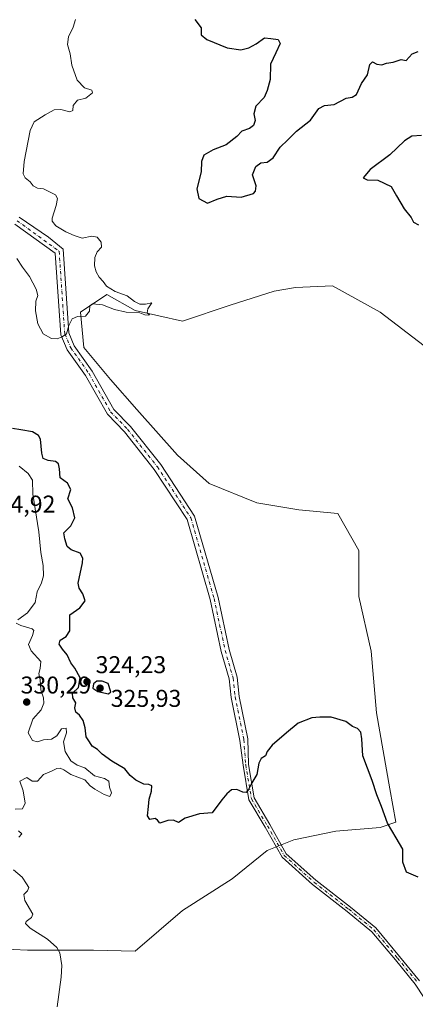
# Model space of a CAD drawing. Units: metres. Extents: x 618622 to 622103, y 4673916 to 4676288.
# Drawn here: x 620160 to 620323, y 4675071 to 4675477 of the extents above; entities that cross this region are included whole.
import ezdxf

# ---------------------------------------------------------------- set-up
doc = ezdxf.new("R2010")
doc.units = ezdxf.units.M
doc.header["$MEASUREMENT"] = 0
doc.linetypes.add('DGN Style 4', pattern=[2.638475, 1.318413, -0.659207, 0.001648, -0.659207])
for name, color, linetype, lineweight in [('Camino Cxs', 7, 'Continuous', 0), ('Camino eje', 30, 'DGN Style 4', 13), ('Cultivos herbáceos CxS', 92, 'Continuous', 0), ('Curva de nivel maestra', 30, 'Continuous', 30), ('Curva de nivel normal', 30, 'Continuous', 0), ('Punto de cota en terreno', 7, 'Continuous', 0), ('Rótulo de punto de cota en terreno', 7, 'Continuous', 0), ('Suelo desnudo CxS', 253, 'Continuous', 0)]:
    doc.layers.add(name, color=color, linetype=linetype, lineweight=lineweight)
doc.styles.add('Style-Arial', font='txt')

# ---------------------------------------------------------------- blocks, each defined once
blk = doc.blocks.new('*U8')
at = {"layer": 'Cultivos herbáceos CxS', "color": 92, "linetype": 'Continuous', "lineweight": 0}
blk.add_polyline3d([(620145.0966, 4675093.7763, 331.5698), (620162.9893, 4675092.9231, 331.0778), (620190.2531, 4675092.9231, 328.9243), (620207.4531, 4675092.5775, 328.0045), (620227.1009, 4675109.3139, 326.4903), (620247.4763, 4675122.4121, 325.9835), (620262.0302, 4675134.0551, 325.7152), (620272.9455, 4675138.4213, 325.738), (620290.4102, 4675142.0597, 326.6973), (620308.6025, 4675143.5149, 325.6408), (620315.1515, 4675145.6977, 324.9905), (620312.641, 4675159.5083, 324.7069), (620307.1475, 4675190.8143, 324.1215), (620304.9647, 4675216.2829, 323.6994), (620299.8711, 4675238.8417, 323.2533), (620299.8713, 4675257.7613, 323.1623), (620291.1393, 4675273.0429, 322.6603), (620275.1301, 4675274.4981, 322.187), (620257.6657, 4675277.4089, 321.7753), (620238.018, 4675285.4139, 321.4132), (620224.9199, 4675297.0567, 321.1982), (620208.1835, 4675315.9767, 320.738), (620197.2679, 4675328.3475, 320.492), (620186.3529, 4675341.4459, 320.3408), (620184.8977, 4675355.9997, 320.0253), (620195.8129, 4675363.2763, 319.9983), (620207.4559, 4675356.7269, 320.1311), (620227.1035, 4675352.3607, 320.4048), (620246.7512, 4675358.9099, 322.126), (620264.9434, 4675364.7311, 322.5917), (620273.6757, 4675366.1867, 323.3713), (620288.9574, 4675366.9141, 322.5077), (620308.6047, 4675355.9989, 322.8526), (620326.7967, 4675342.1723, 323.8559)], dxfattribs=at)
blk = doc.blocks.new('5PATER')
at = {"layer": 'Punto de cota en terreno', "linetype": 'Continuous', "lineweight": 0}
h = blk.add_hatch(color=51, dxfattribs=at)
edge = h.paths.add_edge_path()
edge.add_ellipse((0, 0), major_axis=(-0.11, -0.111), ratio=0.999422, start_angle=0, end_angle=360)

msp = doc.modelspace()

# ---------------------------------------------------------------- linework, layer by layer
at = {"layer": 'Camino Cxs', "color": 7, "linetype": 'Continuous', "lineweight": 0}
for points in [[(620159.6001, 4675395.1701, 319.4833), (620171.6501, 4675386.9801, 319.6178), (620177.7101, 4675382.0101, 319.6058), (620180.0501, 4675347.5201, 320.2266), (620182.3501, 4675342.2001, 320.2665), (620189.7401, 4675331.7401, 320.3997), (620198.6801, 4675315.9701, 320.8718), (620205.6201, 4675308.8401, 321.0774), (620218.0601, 4675293.1901, 321.3216), (620232.0301, 4675271.9301, 321.8083), (620241.7101, 4675238.3401, 322.437), (620246.2601, 4675216.9901, 322.8232), (620249.5401, 4675205.5401, 323.1372), (620250.4401, 4675197.6401, 323.3394), (620253.9801, 4675180.1301, 324.0725), (620254.2243, 4675169.4973, 324.6711), (620256.5627, 4675155.7271, 325.3089), (620263.0787, 4675144.7801, 325.5579), (620269.8745, 4675132.7565, 325.835), (620282.1467, 4675121.7899, 326.2025), (620296.4159, 4675110.6917, 326.2247), (620306.8245, 4675102.1513, 326.2651), (620316.6847, 4675090.4255, 326.4283), (620324.9293, 4675080.3193, 326.6709)], [(620159.6001, 4675395.1701, 319.4833), (620171.6501, 4675386.9801, 319.6178), (620177.7101, 4675382.0101, 319.6058), (620180.0501, 4675347.5201, 320.2266), (620182.3501, 4675342.2001, 320.2665), (620189.7401, 4675331.7401, 320.3997), (620198.6801, 4675315.9701, 320.8718), (620205.6201, 4675308.8401, 321.0774), (620218.0601, 4675293.1901, 321.3216), (620232.0301, 4675271.9301, 321.8083), (620241.7101, 4675238.3401, 322.437), (620246.2601, 4675216.9901, 322.8232), (620249.5401, 4675205.5401, 323.1372), (620250.4401, 4675197.6401, 323.3394), (620253.9801, 4675180.1301, 324.0725), (620254.2243, 4675169.4973, 324.6711), (620256.5627, 4675155.7271, 325.3089), (620263.0787, 4675144.7801, 325.5579), (620269.8745, 4675132.7565, 325.835), (620282.1467, 4675121.7899, 326.2025), (620296.4159, 4675110.6917, 326.2247), (620306.8245, 4675102.1513, 326.2651), (620316.6847, 4675090.4255, 326.4283), (620324.9293, 4675080.3193, 326.6709)], [(620330.5203, 4675067.7015, 327.006), (620323.1501, 4675079.0201, 326.7265), (620314.9905, 4675089.0221, 326.5673), (620305.2717, 4675100.5797, 326.3696), (620295.0425, 4675108.9727, 326.316), (620280.7367, 4675120.0995, 326.2663), (620268.1379, 4675131.3579, 325.8857), (620261.1755, 4675143.6761, 325.5297), (620254.4623, 4675154.9543, 325.2816), (620252.0381, 4675169.2299, 324.5617), (620250.7101, 4675179.4701, 324.066), (620247.1501, 4675197.1201, 323.2537), (620246.2701, 4675204.8801, 323.0628), (620243.0301, 4675216.1801, 322.784), (620238.4801, 4675237.5301, 322.403), (620228.9701, 4675270.5201, 321.7516), (620215.3601, 4675291.2301, 321.3868), (620203.1201, 4675306.6401, 321.2475), (620196.0001, 4675313.9501, 320.9951), (620186.9301, 4675329.9501, 320.5063), (620179.4301, 4675340.5701, 320.2615), (620176.7701, 4675346.7201, 320.1313), (620174.4901, 4675380.3501, 319.5958), (620157.8501, 4675392.3301, 319.4068)], [(620330.5203, 4675067.7015, 327.006), (620323.1501, 4675079.0201, 326.7265), (620314.9905, 4675089.0221, 326.5673), (620305.2717, 4675100.5797, 326.3696), (620295.0425, 4675108.9727, 326.316), (620280.7367, 4675120.0995, 326.2663), (620268.1379, 4675131.3579, 325.8857), (620261.1755, 4675143.6761, 325.5297), (620254.4623, 4675154.9543, 325.2816), (620252.0381, 4675169.2299, 324.5617), (620250.7101, 4675179.4701, 324.066), (620247.1501, 4675197.1201, 323.2537), (620246.2701, 4675204.8801, 323.0628), (620243.0301, 4675216.1801, 322.784), (620238.4801, 4675237.5301, 322.403), (620228.9701, 4675270.5201, 321.7516), (620215.3601, 4675291.2301, 321.3868), (620203.1201, 4675306.6401, 321.2475), (620196.0001, 4675313.9501, 320.9951), (620186.9301, 4675329.9501, 320.5063), (620179.4301, 4675340.5701, 320.2615), (620176.7701, 4675346.7201, 320.1313), (620174.4901, 4675380.3501, 319.5958), (620157.8501, 4675392.3301, 319.4068)]]:
    msp.add_polyline3d(points, dxfattribs=at)
at = {"layer": 'Camino eje', "color": 30, "linetype": 'DGN Style 4', "lineweight": 13}
msp.add_polyline3d([(620158.7251, 4675393.7501, 319.4353), (620176.1001, 4675381.1801, 319.5892), (620178.4101, 4675347.1201, 320.1611), (620180.8901, 4675341.3851, 320.2531), (620188.3351, 4675330.8451, 320.4333), (620197.3401, 4675314.9601, 320.9169), (620204.3701, 4675307.7401, 321.1578), (620216.7101, 4675292.2101, 321.3388), (620230.5001, 4675271.2251, 321.7748), (620240.0951, 4675237.9351, 322.4182), (620244.6451, 4675216.5851, 322.8012), (620247.9051, 4675205.2101, 323.0568), (620248.7951, 4675197.3801, 323.284), (620252.3451, 4675179.8001, 324.007), (620253.1313, 4675169.3635, 324.5981), (620255.5125, 4675155.3407, 325.2923), (620262.1271, 4675144.2281, 325.5324), (620269.0063, 4675132.0573, 325.8585), (620281.4417, 4675120.9447, 326.2332), (620295.7293, 4675109.8323, 326.2699), (620306.0481, 4675101.3655, 326.3186), (620315.8377, 4675089.7239, 326.4983), (620324.0397, 4675079.6697, 326.698)], dxfattribs=at)
at = {"layer": 'Cultivos herbáceos CxS', "color": 92, "linetype": 'Continuous', "lineweight": 0}
msp.add_polyline3d([(620326.7967, 4675342.1723, 323.8559), (620308.6047, 4675355.9989, 322.8526), (620288.9574, 4675366.9141, 322.5077), (620273.6757, 4675366.1867, 323.3713), (620264.9434, 4675364.7311, 322.5917), (620246.7512, 4675358.9099, 322.126), (620227.1035, 4675352.3607, 320.4048), (620207.4559, 4675356.7269, 320.1311), (620195.8129, 4675363.2763, 319.9983), (620184.8977, 4675355.9997, 320.0253), (620186.3529, 4675341.4459, 320.3408), (620197.2679, 4675328.3475, 320.492), (620208.1835, 4675315.9767, 320.738), (620224.9199, 4675297.0567, 321.1982), (620238.018, 4675285.4139, 321.4132), (620257.6657, 4675277.4089, 321.7753), (620275.1301, 4675274.4981, 322.187), (620291.1393, 4675273.0429, 322.6603), (620299.8713, 4675257.7613, 323.1623), (620299.8711, 4675238.8417, 323.2533), (620304.9647, 4675216.2829, 323.6994), (620307.1475, 4675190.8143, 324.1215), (620312.641, 4675159.5083, 324.7069), (620315.1515, 4675145.6977, 324.9905), (620308.6025, 4675143.5149, 325.6408), (620290.4102, 4675142.0597, 326.6973), (620272.9455, 4675138.4213, 325.738), (620262.0302, 4675134.0551, 325.7152), (620247.4763, 4675122.4121, 325.9835), (620227.1009, 4675109.3139, 326.4903), (620207.4531, 4675092.5775, 328.0045), (620190.2531, 4675092.9231, 328.9243), (620162.9893, 4675092.9231, 331.0778), (620145.0966, 4675093.7763, 331.5698)], dxfattribs=at)
at = {"layer": 'Curva de nivel maestra', "color": 30, "linetype": 'Continuous', "lineweight": 30, "elevation": 325, "flags": 128}
for points in [[(620232.08, 4675476.7001), (620234.74, 4675473.3401), (620234.77, 4675470.3801), (620237.06, 4675468.4201), (620245.52, 4675465.0001), (620251.07, 4675464.2801), (620254.43, 4675465.0301), (620257.52, 4675466.7401), (620260.96, 4675469.1701), (620263.51, 4675468.9301), (620266.58, 4675468.4901), (620267.3, 4675466.8101), (620265.57, 4675462.9801), (620263.43, 4675458.3301), (620263.26, 4675451.9401), (620261.93, 4675447.4501), (620260.81, 4675444.6101), (620257.37, 4675441.0601), (620256.48, 4675437.8301), (620257.05, 4675435.0601), (620256.34, 4675433.0601), (620254.76, 4675431.8201), (620251.51, 4675430.7201), (620249.4, 4675428.5301), (620245.11, 4675425.0801), (620239.64, 4675422.9501), (620235.8, 4675420.8401), (620234.93, 4675418.2101), (620234.72, 4675413.9701), (620232.94, 4675406.8601), (620233.84, 4675402.9401), (620237.36, 4675400.9601), (620241.33, 4675402.6601), (620245.3, 4675403.8601), (620251.24, 4675403.5001), (620256.37, 4675405.0501), (620257.23, 4675405.8901), (620257.46, 4675408.1001), (620255.97, 4675412.6501), (620257.29, 4675416.1801), (620259.44, 4675417.6501), (620261.96, 4675417.8601), (620264.49, 4675419.6401), (620267.4, 4675424.0601), (620270.54, 4675427.1501), (620274.12, 4675430.7301), (620279.94, 4675435.2001), (620283.31, 4675440.0101), (620285.68, 4675441.3001), (620289.66, 4675441.6501), (620294.61, 4675444.3101), (620297.04, 4675444.7201), (620298.93, 4675445.8501), (620300.97, 4675450.3101), (620303.36, 4675453.8601), (620304.41, 4675458.1301), (620305.5, 4675459.3401), (620307.33, 4675458.2501), (620309.33, 4675458.0901), (620311.33, 4675458.7701), (620314, 4675459.1501), (620317.35, 4675460.2601), (620319.33, 4675459.8701), (620321.9, 4675462.5501), (620324.3, 4675463.5401)], [(620325.66, 4675428.9001), (620321.66, 4675428.6601), (620318.66, 4675426.7501), (620312.66, 4675420.8901), (620304.58, 4675414.9301), (620301.6, 4675411.4201), (620303.25, 4675410.6201), (620307.74, 4675410.5001), (620313.24, 4675407.8601), (620315.41, 4675403.9901), (620318.52, 4675398.6301), (620321.49, 4675395.1101), (620322.45, 4675393.1401), (620324.52, 4675392.0001)], [(620324.28, 4675123.1401), (620319.5, 4675125.1901), (620318.07, 4675129.2301), (620318.04, 4675134.5701), (620315.26, 4675139.2501), (620311.71, 4675145.2801), (620309.25, 4675152.1801), (620307.31, 4675157.0101), (620305.32, 4675162.9201), (620301.54, 4675173.1101), (620301.07, 4675180.0501), (620300.69, 4675182.8601), (620299.24, 4675184.4201), (620297.27, 4675185.2201), (620294.41, 4675187.2901), (620288.38, 4675189.0201), (620283.76, 4675189.0301), (620280.48, 4675188.8101), (620274.84, 4675186.6301), (620270, 4675182.5701), (620264.09, 4675177.5701), (620262.04, 4675174.9001), (620261.33, 4675173.1001), (620259.57, 4675172.0101), (620258.55, 4675170.1001), (620257.79, 4675165.4001), (620255.64, 4675161.9101), (620254.3, 4675159.2301), (620253.3, 4675158.0301), (620251.91, 4675158.0801), (620249.48, 4675159.1901), (620247.33, 4675159.1401), (620245.37, 4675157.4901), (620243.32, 4675155.0001), (620239.33, 4675149.6401), (620234.02, 4675149.2101), (620228.14, 4675147.4601), (620225.32, 4675145.5901), (620223.32, 4675146.5401), (620220.92, 4675146.5001), (620217.64, 4675145.3101), (620216.65, 4675146.6201), (620215.7, 4675147.2801), (620213.58, 4675146.8001), (620212.52, 4675148.3401), (620212.93, 4675152.2501), (620213.21, 4675155.2001), (620214.29, 4675158.5701), (620214.39, 4675160.6701), (620213.2, 4675161.3201), (620211.01, 4675161.3601), (620207.78, 4675163.0201), (620205.46, 4675165.0401), (620203.23, 4675167.8101), (620197.86, 4675170.9501), (620193.82, 4675173.7901), (620191.93, 4675175.6901), (620189.75, 4675177.0501), (620188.7, 4675178.8301), (620187.26, 4675180.9401), (620186.86, 4675184.6401), (620186.04, 4675187.6701), (620184.49, 4675189.8101), (620183.04, 4675191.0901), (620182.55, 4675192.9201), (620182.93, 4675195.0201), (620181.73, 4675197.0401), (620181.62, 4675198.9301), (620184.07, 4675201.2701), (620184.83, 4675205.2101), (620182.6, 4675209.2401), (620180.92, 4675211.4501), (620179.47, 4675214.7901), (620177.42, 4675217.0301), (620176.05, 4675219.1901), (620176.51, 4675220.8401), (620178.98, 4675222.2601), (620180.45, 4675224.6401), (620180.58, 4675228.5001), (620180.58, 4675231.3101), (620184.66, 4675234.1601), (620186.87, 4675236.9601), (620185.92, 4675239.9101), (620184.32, 4675242.3101), (620184.01, 4675244.2701), (620185.71, 4675252.7101), (620185.86, 4675254.6301), (620184.72, 4675256.6601), (620181.12, 4675258.0101), (620179.48, 4675259.4301), (620178.42, 4675262.5401), (620178.09, 4675265.0101), (620180.92, 4675268.0001), (620182.56, 4675271.2101), (620181.59, 4675275.3401), (620179.68, 4675279.0601), (620180.87, 4675282.9001), (620179.57, 4675285.4801), (620176.52, 4675287.7601), (620176.2, 4675291.4501), (620175.88, 4675293.4601), (620174.58, 4675294.4901), (620171.54, 4675294.9101), (620169.56, 4675295.6901), (620168.94, 4675297.9601), (620168.38, 4675303.7001), (620167.62, 4675305.1301), (620165.11, 4675306.6901), (620160.29, 4675307.5301), (620156.91, 4675308.0401)], [(620196.42, 4675198.6801), (620197.47, 4675199.4401), (620196.34, 4675202.9001), (620193.93, 4675203.9201), (620191.63, 4675203.8901), (620190.27, 4675202.7401), (620190.02, 4675201.0201), (620192.04, 4675199.6201), (620196.42, 4675198.6801)]]:
    msp.add_lwpolyline(points, dxfattribs=at)
at = {"layer": 'Curva de nivel normal', "color": 30, "linetype": 'Continuous', "lineweight": 0, "flags": 128}
for points, elevation in [([(620182.84, 4675476.7201), (620181.92, 4675473.5701), (620180.01, 4675469.6001), (620179.5, 4675466.4201), (620180.72, 4675462.6401), (620181.39, 4675457.9501), (620183.58, 4675451.7201), (620186.64, 4675448.5401), (620189.58, 4675447.6401), (620189.89, 4675446.5201), (620187.18, 4675444.3301), (620183.71, 4675443.4901), (620181.96, 4675441.3001), (620181.73, 4675439.1901), (620180.57, 4675438.6301), (620176.78, 4675439.6001), (620174.11, 4675439.4801), (620170.31, 4675437.4701), (620165.82, 4675434.4801), (620164.13, 4675430.9101), (620161.7, 4675418.1201), (620161.22, 4675413.1401), (620162.13, 4675411.3901), (620164.09, 4675409.8501), (620165.42, 4675408.0801), (620167.12, 4675407.1401), (620169.63, 4675406.9501), (620172.13, 4675405.7201), (620174.63, 4675404.5001), (620175.48, 4675402.8601), (620174.88, 4675400.0901), (620173.2, 4675394.7901), (620173.27, 4675393.5101), (620174.76, 4675391.6901), (620178.86, 4675389.1201), (620182.3, 4675387.7101), (620185.63, 4675386.5001), (620189.6, 4675387.3501), (620191.78, 4675386.9501), (620193.52, 4675384.9701), (620193.54, 4675382.9101), (620191.83, 4675380.9101), (620190.88, 4675378.5801), (620190.74, 4675375.2201), (620191.32, 4675372.6901), (620192.67, 4675370.4201), (620194.21, 4675368.7601), (620195.63, 4675366.7101), (620199.21, 4675364.5701), (620204.16, 4675362.7201), (620207.22, 4675360.4901), (620209.35, 4675359.3301), (620211.82, 4675359.4101), (620214.33, 4675359.9401), (620212.74, 4675357.3701), (620212.41, 4675355.7601), (620213.46, 4675355.0101), (620212.94, 4675354.7701), (620211.42, 4675355.0101), (620209.36, 4675355.7901), (620203.82, 4675356.1201), (620199.01, 4675357.1101), (620193.98, 4675359.0401), (620189.94, 4675359.5501), (620188.71, 4675358.6601), (620188.62, 4675356.5001), (620186.93, 4675354.3901), (620183.65, 4675354.2201), (620181.43, 4675353.3401), (620180.1, 4675350.6101), (620179.1, 4675347.0801), (620177.32, 4675345.9401), (620175.32, 4675345.1101), (620172.97, 4675345.2301), (620169.57, 4675347.1801), (620167.37, 4675351.2301), (620166.32, 4675356.5801), (620166.54, 4675360.6001), (620167.25, 4675362.9901), (620166.67, 4675365.6001), (620163.8, 4675370.7301), (620161, 4675374.5901), (620158.64, 4675378.1801)], 320), ([(620159.06, 4675229.2001), (620163.05, 4675232.1201), (620166.2, 4675236.3901), (620167.06, 4675240.8001), (620168.86, 4675244.5101), (620169.61, 4675247.3001), (620169.54, 4675251.5601), (620168.58, 4675256.9801), (620167.66, 4675265.4301), (620165.3, 4675281.0201), (620165.07, 4675286.8401), (620163.3, 4675289.5101), (620159.66, 4675292.5801)], 330), ([(620157.94, 4675151.1701), (620160.91, 4675151.1901), (620162.07, 4675153.5701), (620161.18, 4675158.6901), (620159.92, 4675162.6001), (620162.79, 4675164.1401), (620164.96, 4675162.7201), (620167.23, 4675162.7101), (620169.65, 4675165.4501), (620172.99, 4675166.7901), (620175.19, 4675167.9201), (620176.59, 4675168.0501), (620178.06, 4675167.3001), (620180.86, 4675165.4401), (620186.7, 4675163.2801), (620188.85, 4675160.7601), (620190.84, 4675159.4201), (620194.68, 4675157.1001), (620197.09, 4675156.3901), (620197.77, 4675157.8601), (620196.93, 4675160.2301), (620196.66, 4675162.6001), (620194.8, 4675163.7101), (620190.65, 4675164.8301), (620186.73, 4675168.1101), (620183.48, 4675169.2401), (620180.92, 4675171.0001), (620178.64, 4675174.8401), (620177.93, 4675178.9001), (620179.14, 4675182.5701), (620178.98, 4675184.5701), (620177.12, 4675184.2301), (620175.08, 4675181.3701), (620172.94, 4675179.9501), (620169.61, 4675179.6701), (620167.12, 4675178.8901), (620165.04, 4675179.3801), (620163.32, 4675182.6601), (620165.24, 4675188.2801), (620168.69, 4675192.0101), (620169.81, 4675194.7601), (620169.6, 4675197.0801), (620168.6, 4675200.2701), (620168.2, 4675204.4601), (620167.78, 4675207.0901), (620168.21, 4675209.0601), (620168.58, 4675212.0601), (620164.55, 4675216.4701), (620163.43, 4675219.0001), (620165.13, 4675222.6601), (620165.59, 4675224.7701), (620164.97, 4675225.5401), (620160.24, 4675226.8201), (620158.34, 4675227.7801)], 330), ([(620159.5, 4675139.5601), (620160.69, 4675140.9401), (620159.33, 4675142.1801)], 330), ([(620175.32, 4675069.6001), (620177, 4675081.8501), (620177.26, 4675086.7101), (620176.43, 4675091.8201), (620175.15, 4675094.1201), (620171.27, 4675097.5601), (620164.08, 4675101.9901), (620162.21, 4675104.0001), (620162.54, 4675104.7801), (620164.75, 4675106.4801), (620165.25, 4675107.8101), (620162, 4675113.4201), (620161.57, 4675115.9701), (620163.09, 4675117.4501), (620163.59, 4675118.8601), (620162.57, 4675120.3801), (620160.84, 4675123.0901), (620157.19, 4675126.1001)], 330)]:
    msp.add_lwpolyline(points, dxfattribs=dict(at, elevation=elevation))
at = {"layer": 'Suelo desnudo CxS', "color": 253, "linetype": 'Continuous', "lineweight": 0}
msp.add_polyline3d([(620326.7967, 4675342.1723, 323.8559), (620308.6047, 4675355.9989, 322.8526), (620288.9574, 4675366.9141, 322.5077), (620273.6757, 4675366.1867, 323.3713), (620264.9434, 4675364.7311, 322.5917), (620246.7512, 4675358.9099, 322.126), (620227.1035, 4675352.3607, 320.4048), (620207.4559, 4675356.7269, 320.1311), (620195.8129, 4675363.2763, 319.9983), (620184.8977, 4675355.9997, 320.0253), (620186.3529, 4675341.4459, 320.3408), (620197.2679, 4675328.3475, 320.492), (620208.1835, 4675315.9767, 320.738), (620224.9199, 4675297.0567, 321.1982), (620238.018, 4675285.4139, 321.4132), (620257.6657, 4675277.4089, 321.7753), (620275.1301, 4675274.4981, 322.187), (620291.1393, 4675273.0429, 322.6603), (620299.8713, 4675257.7613, 323.1623), (620299.8711, 4675238.8417, 323.2533), (620304.9647, 4675216.2829, 323.6994), (620307.1475, 4675190.8143, 324.1215), (620312.641, 4675159.5083, 324.7069), (620315.1515, 4675145.6977, 324.9905), (620308.6025, 4675143.5149, 325.6408), (620290.4102, 4675142.0597, 326.6973), (620272.9455, 4675138.4213, 325.738), (620262.0302, 4675134.0551, 325.7152), (620247.4763, 4675122.4121, 325.9835), (620227.1009, 4675109.3139, 326.4903), (620207.4531, 4675092.5775, 328.0045), (620190.2531, 4675092.9231, 328.9243), (620162.9893, 4675092.9231, 331.0778), (620145.0966, 4675093.7763, 331.5698)], dxfattribs=at)
msp.add_polyline3d([(620326.7967, 4675342.1723, 323.8559), (620308.6047, 4675355.9989, 322.8526), (620288.9574, 4675366.9141, 322.5077), (620273.6757, 4675366.1867, 323.3713), (620264.9434, 4675364.7311, 322.5917), (620246.7512, 4675358.9099, 322.126), (620227.1035, 4675352.3607, 320.4048), (620207.4559, 4675356.7269, 320.1311), (620195.8129, 4675363.2763, 319.9983), (620184.8977, 4675355.9997, 320.0253), (620186.3529, 4675341.4459, 320.3408), (620197.2679, 4675328.3475, 320.492), (620208.1835, 4675315.9767, 320.738), (620224.9199, 4675297.0567, 321.1982), (620238.018, 4675285.4139, 321.4132), (620257.6657, 4675277.4089, 321.7753), (620275.1301, 4675274.4981, 322.187), (620291.1393, 4675273.0429, 322.6603), (620299.8713, 4675257.7613, 323.1623), (620299.8711, 4675238.8417, 323.2533), (620304.9647, 4675216.2829, 323.6994), (620307.1475, 4675190.8143, 324.1215), (620312.641, 4675159.5083, 324.7069), (620315.1515, 4675145.6977, 324.9905), (620308.6025, 4675143.5149, 325.6408), (620290.4102, 4675142.0597, 326.6973), (620272.9455, 4675138.4213, 325.738), (620262.0302, 4675134.0551, 325.7152), (620247.4763, 4675122.4121, 325.9835), (620227.1009, 4675109.3139, 326.4903), (620207.4531, 4675092.5775, 328.0045), (620190.2531, 4675092.9231, 328.9243), (620162.9893, 4675092.9231, 331.0778), (620145.0966, 4675093.7763, 331.5698)], dxfattribs=at)

# ---------------------------------------------------------------- block references
at = {"layer": 'Cultivos herbáceos CxS', "color": 92, "linetype": 'Continuous', "lineweight": 0}
msp.add_blockref('*U8', (0, 0), dxfattribs=at)
at = {"layer": 'Punto de cota en terreno', "color": 7, "linetype": 'Continuous', "lineweight": 0, "xscale": 10, "yscale": 10, "zscale": 10}
for p in [(620187.63, 4675203.67, 324.23), (620193, 4675201, 325.93), (620162.72, 4675195.28, 330.29)]:
    msp.add_blockref('5PATER', p, dxfattribs=at)

# ---------------------------------------------------------------- texts
at = {"layer": 'Rótulo de punto de cota en terreno', "color": 7, "linetype": 'Continuous', "lineweight": 0, "style": 'Style-Arial'}
for s, p in [('344,92', (620145.4097, 4675273.4097)), ('324,23', (620191.1578, 4675207.1978)), ('330,29', (620160.1872, 4675198.8078)), ('325,93', (620197.4097, 4675193.3071))]:
    msp.add_text(s, height=7, dxfattribs=at).set_placement(p)

doc.saveas('drawing.dxf')
